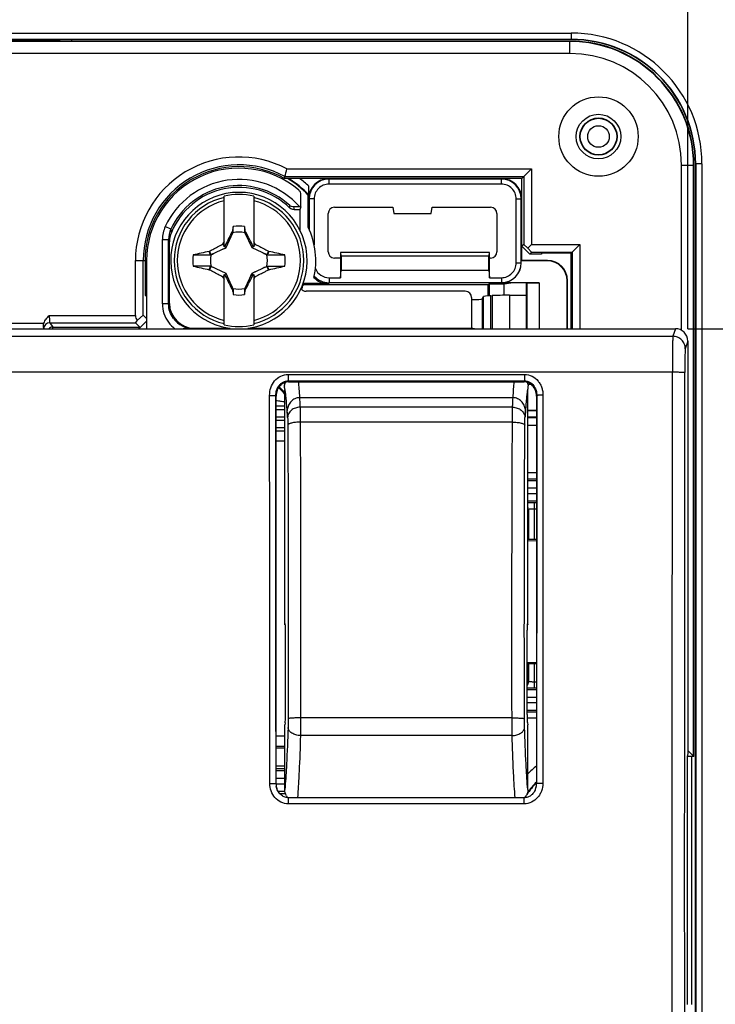
# Model space of a CAD drawing. Units: millimetres. Extents: x -85 to 61, y -42 to 64.
# Drawn here: x 7 to 35, y -5 to 35 of the extents above; entities that cross this region are included whole.
import ezdxf

# ---------------------------------------------------------------- set-up
doc = ezdxf.new("R2010")
doc.units = ezdxf.units.MM
doc.header["$LTSCALE"] = 16.335
doc.layers.get('0').update_dxf_attribs({"linetype": 'CONTINUOUS'})
for name, color, linetype in [('ASSI', 7, 'CONTINUOUS'), ('RACCORDO', 7, 'CONTINUOUS'), ('SUPERFICI', 7, 'CONTINUOUS'), ('TRASH', 7, 'CONTINUOUS')]:
    doc.layers.add(name, color=color, linetype=linetype)
doc.styles.get("Standard").update_dxf_attribs({"font": 'txt', "width": 0.8})
doc.dimstyles.new('DIMSTYLE_1', dxfattribs={"dimtxt": 3, "dimasz": 3, "dimexe": 1.5, "dimexo": 0.5, "dimgap": 0.75, "dimtad": 1, "dimtxsty": 'STANDARD', "dimblk": '_FILLED', "dimblk1": '_FILLED', "dimblk2": '_FILLED', "dimcen": 0, "dimazin": 2, "dimtfac": 1, "dimtofl": 0, "dimtmove": 0, "dimatfit": 3, "dimldrblk": '_FILLED', "dimfxl": 1, "dimtolj": 1, "dimarcsym": 0})
doc.dimstyles.new('DIMSTYLE_2', dxfattribs={"dimtxt": 3, "dimasz": 3, "dimexe": 1.5, "dimexo": 0.5, "dimgap": 0.75, "dimtad": 1, "dimdec": 1, "dimtxsty": 'STANDARD', "dimblk": '_FILLED', "dimblk1": '_FILLED', "dimblk2": '_FILLED', "dimcen": 0, "dimadec": 1, "dimazin": 2, "dimtfac": 1, "dimtdec": 1, "dimtofl": 0, "dimtmove": 0, "dimatfit": 3, "dimldrblk": '_FILLED', "dimfxl": 1, "dimtolj": 1, "dimarcsym": 0})

# ---------------------------------------------------------------- blocks, each defined once
blk = doc.blocks.new('_FILLED')
at = {"color": 0, "linetype": 'BYBLOCK'}
blk.add_solid([(0, 0), (-1, 0.317), (-1, -0.317)], dxfattribs=at)
blk = doc.blocks.new('*D1')
at = {"color": 7, "linetype": 'CONTINUOUS'}
for p, q in [((-33.601, 22.253), (-33.601, 53.65)), ((33.601, 22.253), (33.601, 53.65)), ((-33.601, 52.15), (0, 52.15)), ((33.601, 52.15), (0, 52.15))]:
    blk.add_line(p, q, dxfattribs=at)
at = {"color": 7, "linetype": 'CONTINUOUS', "xscale": 3, "yscale": 3, "zscale": 3, "rotation": 180}
blk.add_blockref('_FILLED', (-33.601, 52.15), dxfattribs=at)
at = {"color": 7, "linetype": 'CONTINUOUS', "xscale": 3, "yscale": 3, "zscale": 3}
blk.add_blockref('_FILLED', (33.601, 52.15), dxfattribs=at)
at = {"color": 7, "linetype": 'CONTINUOUS', "insert": (0, 55.9), "char_height": 3, "width": 13.17857, "attachment_point": 2, "line_spacing_factor": 0.9}
blk.add_mtext('{\\ftxt;\\W0.0001;\\H0.0001;\\~}{\\ftxt;\\W2.9285714286;\\H3.0; }{\\ftxt;\\W0.0001;\\H0.0001;\\~}', dxfattribs=at)
blk = doc.blocks.new('*D2')
at = {"color": 7, "linetype": 'CONTINUOUS'}
for p, q in [((33.602, 22.253), (52.75, 22.253)), ((51.25, 22.253), (51.25, 0)), ((51.25, -22.253), (51.25, 0)), ((33.602, -22.253), (52.75, -22.253))]:
    blk.add_line(p, q, dxfattribs=at)
at = {"color": 7, "linetype": 'CONTINUOUS', "xscale": 3, "yscale": 3, "zscale": 3}
for p, rotation in [((51.25, 22.253), 90), ((51.25, -22.253), 270)]:
    blk.add_blockref('_FILLED', p, dxfattribs=dict(at, rotation=rotation))
at = {"color": 7, "linetype": 'CONTINUOUS', "insert": (47.5, 0), "char_height": 3, "width": 12.85714, "attachment_point": 2, "rotation": 90, "line_spacing_factor": 0.9}
blk.add_mtext('{\\ftxt;\\W0.0001;\\H0.0001;\\~}{\\ftxt;\\W2.8571428571;\\H3.0; }{\\ftxt;\\W0.0001;\\H0.0001;\\~}', dxfattribs=at)

msp = doc.modelspace()

# ---------------------------------------------------------------- linework, layer by layer
at = {"color": 250, "linetype": 'CONTINUOUS'}
for p, q in [((-28.9, 34.172), (28.9, 34.172)), ((28.9, 34.172), (28.9, 33.909)), ((-28.9, 33.922), (28.9, 33.922)), ((-8.252, 33.902), (8.252, 33.902)), ((8.254, 33.904), (8.254, 33.85)), ((8.754, 33.909), (8.754, 33.85)), ((28.85, 33.35), (28.85, 33.85)), ((33.35, 28.85), (33.85, 28.85)), ((34.172, 28.9), (33.909, 28.9)), ((33.922, 28.9), (33.922, -28.9)), ((34.172, 28.9), (34.172, -28.9)), ((19.117, 28.3), (19.133, 28.284)), ((19.133, 28.083), (19.133, 28.284)), ((26.084, 28.284), (26.1, 28.3)), ((26.084, 28.083), (26.084, 28.284)), ((18.317, 27.5), (18.333, 27.484)), ((18.535, 27.484), (18.333, 27.484)), ((26.683, 27.484), (26.884, 27.484)), ((26.884, 27.484), (26.9, 27.5)), ((12.756, 26.266), (12.529, 26.371)), ((12.414, 23.255), (12.414, 25.846)), ((12.414, 25.846), (12.664, 25.846)), ((12.664, 23.255), (12.664, 25.846)), ((11.325, 25), (11.714, 25)), ((26.683, 24.908), (26.884, 24.908)), ((27.935, 24.985), (27.95, 25)), ((19.133, 24.31), (19.133, 24.108)), ((26.084, 24.31), (26.084, 24.108)), ((19.096, 24.071), (19.133, 24.108)), ((28.735, 24.185), (28.75, 24.2)), ((25.303, 23.452), (25.303, 22.253)), ((25.366, 22.253), (25.366, 23.547)), ((25.658, 22.253), (25.658, 23.582)), ((25.707, 23.585), (25.707, 22.253)), ((26.414, 23.6), (26.414, 22.253)), ((12.664, 23.255), (12.414, 23.255)), ((12.664, 23.255), (12.7, 23.273)), ((7.854, 22.789), (11.325, 22.789)), ((-11.325, 22.477), (7.639, 22.477)), ((7.872, 22.489), (7.99, 22.312)), ((7.872, 22.489), (11.324, 22.489)), ((7.99, 22.253), (7.99, 22.312)), ((7.99, 22.312), (11.501, 22.312)), ((13.664, 22.255), (13.7, 22.273)), ((33.102, 22.253), (32.999, 21.946)), ((-32.999, 21.946), (32.999, 21.946)), ((33.601, 21.753), (33.499, 21.447)), ((-32.983, 20.51), (32.983, 20.51)), ((17.488, 20.412), (27.018, 20.412)), ((17.491, 20.412), (17.491, 20.152)), ((27.014, 20.412), (27.014, 20.152)), ((17.491, 20.152), (27.014, 20.152)), ((27.761, 19.563), (27.753, 3.916)), ((17.35, 18.987), (17, 18.987)), ((17.35, 18.687), (17, 18.687)), ((17, 18.564), (17.35, 18.564)), ((17, 18.264), (17.35, 18.264)), ((27.5, 16.441), (27.15, 16.441)), ((27.5, 16.192), (27.15, 16.192)), ((27.5, 16.123), (27.15, 16.123)), ((27.5, 15.823), (27.15, 15.823)), ((27.15, 15.612), (27.5, 15.612)), ((27.15, 15.312), (27.5, 15.312)), ((27.426, 15.243), (27.5, 15.243)), ((27.426, 13.75), (27.426, 15.243)), ((27.176, 14.977), (27.15, 14.95)), ((27.176, 14.977), (27.176, 13.75)), ((27.426, 14.993), (27.5, 14.993)), ((27.176, 8.75), (27.176, 8.023)), ((27.426, 7.757), (27.426, 8.75)), ((27.176, 8.023), (27.15, 8.05)), ((27.5, 8.007), (27.426, 8.007)), ((27.5, 7.688), (27.122, 7.688)), ((27.5, 7.757), (27.426, 7.757)), ((27.5, 7.388), (27.122, 7.388)), ((27.122, 7.177), (27.5, 7.177)), ((27.122, 6.877), (27.5, 6.877)), ((27.122, 6.808), (27.5, 6.808)), ((27.123, 6.559), (27.5, 6.559)), ((17, 5.355), (17.35, 5.355)), ((17, 4.624), (17.35, 4.624)), ((17, 4.517), (17.35, 4.517)), ((17.35, 4.423), (17, 4.423)), ((17.35, 4.123), (17, 4.123)), ((17, 3.908), (16.997, 3.918)), ((17, 3.905), (17.35, 3.905)), ((17.077, 3.605), (17.355, 3.605)), ((27.5, 3.907), (27.503, 3.917)), ((17.145, 3.508), (17.377, 3.508)), ((17.495, 3.095), (17.495, 3.343)), ((27.004, 3.095), (27.004, 3.343)), ((27.004, 3.095), (17.495, 3.095))]:
    msp.add_line(p, q, dxfattribs=at)
at = {"color": 7, "linetype": 'CONTINUOUS'}
for p, q in [((28.85, 33.85), (5, 33.85)), ((28.85, 33.832), (5.018, 33.832)), ((8.254, 33.904), (8.252, 33.902)), ((28.9, 33.909), (8.754, 33.909)), ((28.85, 33.35), (5.5, 33.35)), ((17.434, 28.7), (27.3, 28.7)), ((26.911, 28.311), (27.3, 28.7)), ((27.3, 28.7), (27.3, 25.652)), ((33.35, 22.187), (33.35, 28.85)), ((33.832, 5.018), (33.832, 28.85)), ((33.85, 5), (33.85, 28.85)), ((33.909, -28.9), (33.909, 28.9)), ((26.911, 28.311), (17.336, 28.311)), ((17.355, 28.384), (26.984, 28.384)), ((19.117, 28.3), (26.1, 28.3)), ((26.084, 28.284), (19.133, 28.284)), ((26.911, 25.579), (26.911, 28.311)), ((26.984, 28.384), (26.984, 25.652)), ((18.317, 27.5), (18.317, 28)), ((26.084, 28.083), (19.133, 28.083)), ((14.9, 25.559), (14.9, 27.594)), ((16.1, 27.594), (16.1, 25.559)), ((18, 27.169), (18, 27.648)), ((18.315, 27.649), (18.296, 27.641)), ((18.296, 26.34), (18.296, 27.641)), ((18.333, 27.484), (18.333, 26.258)), ((18.535, 27.484), (18.535, 25.632)), ((26.683, 24.908), (26.683, 27.484)), ((26.884, 24.908), (26.884, 27.484)), ((26.9, 27.5), (26.9, 25)), ((17.96, 27.048), (17.727, 27.048)), ((18, 27.169), (17.95, 27.169)), ((18, 27.169), (17.96, 27.048)), ((17.96, 27.048), (17.96, 26.229)), ((19.35, 27.15), (21.706, 27.15)), ((21.706, 27.15), (21.75, 26.9)), ((23.25, 26.9), (23.294, 27.15)), ((23.294, 27.15), (25.65, 27.15)), ((19.1, 25.35), (19.1, 26.9)), ((21.75, 26.9), (23.25, 26.9)), ((25.9, 26.9), (25.9, 25.35)), ((15.272, 26.373), (15.231, 26.162)), ((15.272, 26.145), (15.272, 26.373)), ((15.728, 26.373), (15.728, 26.145)), ((15.231, 26.162), (15.217, 26.143)), ((15.217, 26.143), (15.261, 26.122)), ((15.728, 26.145), (15.769, 26.163)), ((15.739, 26.122), (15.783, 26.143)), ((15.783, 26.143), (15.769, 26.163)), ((12.7, 23.273), (12.7, 25.75)), ((14.9, 25.6), (14.844, 25.656)), ((14.928, 25.572), (14.9, 25.559)), ((14.98, 25.52), (14.928, 25.572)), ((16.02, 25.52), (16.072, 25.572)), ((16.1, 25.559), (16.072, 25.572)), ((16.1, 25.6), (16.156, 25.656)), ((26.984, 25.652), (26.911, 25.579)), ((27.227, 25.263), (26.911, 25.579)), ((26.984, 25.652), (27.15, 25.503)), ((27.15, 25.503), (27.3, 25.652)), ((27.3, 25.337), (27.15, 25.503)), ((27.3, 25.652), (29.252, 25.652)), ((28.9, 25.3), (29.252, 25.652)), ((29.252, 25.652), (29.252, 22.253)), ((13.65, 25.228), (14.355, 25.228)), ((14.294, 25.368), (14.312, 25.381)), ((14.355, 25.228), (14.294, 25.368)), ((14.378, 25.239), (14.312, 25.381)), ((16.688, 25.381), (16.622, 25.239)), ((16.688, 25.381), (16.706, 25.369)), ((19.6, 25.1), (19.35, 25.1)), ((19.6, 25.325), (19.6, 24.31)), ((25.6, 25.325), (19.6, 25.325)), ((19.6, 25.325), (19.613, 25.322)), ((19.626, 25.175), (19.613, 25.322)), ((25.587, 25.322), (19.613, 25.322)), ((19.626, 25.175), (19.626, 24.613)), ((25.574, 25.175), (19.626, 25.175)), ((25.587, 25.322), (25.574, 25.175)), ((25.574, 24.613), (25.574, 25.175)), ((25.6, 25.325), (25.587, 25.322)), ((25.6, 24.31), (25.6, 25.325)), ((25.65, 25.1), (25.6, 25.1)), ((27.3, 25.337), (27.227, 25.263)), ((27.7, 25.263), (27.227, 25.263)), ((27.3, 25.337), (28.937, 25.337)), ((27.706, 25.3), (27.7, 25.263)), ((28.9, 25.3), (27.706, 25.3)), ((28.9, 22.253), (28.9, 25.3)), ((28.937, 25.337), (28.937, 22.253)), ((11.325, 22.789), (11.325, 25)), ((11.641, 22.804), (11.641, 25)), ((11.714, 25), (11.714, 23.594)), ((11.775, 25), (11.775, 22.253)), ((14.294, 24.631), (14.312, 24.619)), ((14.312, 24.619), (14.378, 24.761)), ((16.622, 24.761), (16.688, 24.619)), ((16.645, 24.772), (17.35, 24.772)), ((16.645, 24.772), (16.706, 24.632)), ((16.688, 24.619), (16.706, 24.632)), ((26.9, 25), (26.885, 24.985)), ((27.935, 24.985), (26.885, 24.985)), ((27.95, 25), (26.9, 25)), ((14.844, 24.344), (14.9, 24.4)), ((14.9, 22.406), (14.9, 24.441)), ((14.9, 24.441), (14.928, 24.428)), ((14.928, 24.428), (14.98, 24.48)), ((16.02, 24.48), (16.072, 24.428)), ((16.072, 24.428), (16.1, 24.441)), ((16.1, 24.441), (16.1, 22.406)), ((16.1, 24.4), (16.156, 24.344)), ((19.133, 24.31), (19.6, 24.31)), ((19.6, 24.31), (19.626, 24.613)), ((19.626, 24.613), (25.574, 24.613)), ((25.574, 24.613), (25.6, 24.31)), ((25.6, 24.31), (26.084, 24.31)), ((11.775, 24.071), (11.714, 24.071)), ((11.775, 24.045), (11.714, 24.045)), ((15.261, 23.878), (15.217, 23.857)), ((15.217, 23.857), (15.231, 23.837)), ((15.272, 23.855), (15.231, 23.837)), ((15.272, 23.855), (15.272, 23.627)), ((15.728, 23.855), (15.728, 23.627)), ((15.728, 23.627), (15.769, 23.838)), ((15.783, 23.857), (15.739, 23.878)), ((15.769, 23.838), (15.783, 23.857)), ((19.096, 24.071), (18.088, 24.071)), ((25.557, 24.021), (18.101, 24.021)), ((26.084, 24.108), (19.133, 24.108)), ((25.557, 24.021), (25.593, 24.057)), ((25.557, 23.576), (25.557, 24.021)), ((25.593, 24.057), (26.2, 24.057)), ((25.593, 24.057), (25.593, 23.578)), ((27.613, 24.108), (26.085, 24.108)), ((26.2, 24.057), (26.467, 24.101)), ((26.2, 23.599), (26.2, 24.057)), ((26.465, 24.101), (26.467, 24.1)), ((27.1, 24.101), (26.467, 24.101)), ((26.467, 24.1), (26.467, 24.101)), ((27.1, 24.1), (26.467, 24.1)), ((27.104, 24.103), (27.1, 24.101)), ((27.1, 22.253), (27.1, 24.101)), ((27.104, 24.103), (27.613, 24.108)), ((27.104, 24.103), (27.104, 22.253)), ((27.613, 24.108), (27.613, 22.253)), ((28.735, 22.253), (28.735, 24.185)), ((28.75, 22.253), (28.75, 24.2)), ((11.714, 23.594), (11.775, 23.584)), ((24.629, 23.76), (18.21, 23.76)), ((24.879, 23.51), (24.879, 22.273)), ((25.303, 23.452), (25.366, 23.547)), ((25.658, 23.582), (25.707, 23.585)), ((26.414, 23.6), (27.1, 23.6)), ((11.641, 22.804), (11.404, 22.591)), ((11.641, 22.804), (11.775, 22.67)), ((-33.102, 22.253), (33.102, 22.253)), ((11.324, 22.489), (11.501, 22.312)), ((11.775, 22.561), (11.467, 22.253)), ((13.7, 22.273), (15.143, 22.273)), ((15.857, 22.273), (24.879, 22.273)), ((25, 22.253), (24.879, 22.273)), ((33.601, 21.753), (33.601, 5.131)), ((17.497, 20.107), (27.005, 20.107)), ((27.29, 20.003), (27.154, 20.006)), ((27.297, 19.998), (27.155, 19.998)), ((17, 3.908), (17, 19.537)), ((17.945, 19.472), (26.555, 19.472)), ((27.5, 19.536), (27.5, 3.907)), ((27.15, 18.965), (27.5, 18.965)), ((27.15, 18.95), (27.5, 18.95)), ((27.15, 18.7), (27.5, 18.7)), ((27.5, 18.663), (27.15, 18.663)), ((27.5, 18.348), (27.15, 18.348)), ((17, 18.131), (17.35, 18.131)), ((27.5, 13.75), (27.15, 13.75)), ((27.15, 13.7), (27.5, 13.713)), ((27.5, 8.787), (27.122, 8.801)), ((27.122, 8.75), (27.5, 8.75)), ((27.15, 8.05), (27.15, 8.75)), ((33.85, 5), (33.601, 5.249)), ((33.601, 5.131), (33.575, 5)), ((33.85, 5), (33.575, 5)), ((33.575, 5), (33.575, -5)), ((33.579, 5.018), (33.832, 5.018)), ((17.034, 3.699), (17.034, 3.699)), ((27.004, 3.343), (17.495, 3.343))]:
    msp.add_line(p, q, dxfattribs=at)
for points in [[(17.495, 3.343), (17.483, 3.343), (17.444, 3.346), (17.404, 3.353), (17.365, 3.363), (17.327, 3.377), (17.289, 3.394), (17.253, 3.415), (17.218, 3.44), (17.184, 3.468), (17.152, 3.5), (17.122, 3.535), (17.095, 3.574), (17.071, 3.615), (17.049, 3.66), (17.034, 3.699)], [(27.45, 3.659), (27.443, 3.643), (27.424, 3.605), (27.403, 3.57), (27.379, 3.537), (27.354, 3.507), (27.328, 3.479), (27.299, 3.453), (27.27, 3.43), (27.24, 3.41), (27.209, 3.393), (27.178, 3.378), (27.146, 3.366), (27.113, 3.357), (27.08, 3.35), (27.046, 3.345), (27.012, 3.343), (27.004, 3.343)]]:
    msp.add_lwpolyline(points, dxfattribs=at)
for radius in [1.6, 0.9, 0.75]:
    msp.add_circle((30, 30), radius, dxfattribs=at)
at = {"color": 250, "linetype": 'CONTINUOUS'}
for radius in [0.735, 0.435]:
    msp.add_circle((30, 30), radius, dxfattribs=at)
for centre, radius, start, end in [((28.9, 28.9), 5.272, 0, 90), ((28.9, 28.9), 5.022, 0, 90), ((15.5, 25), 3.272, 41.5141, 155.2266), ((15.5, 25), 3.865, 43.2516, 58.9393), ((15.5, 25), 4.115, 46.7933, 53.5692), ((15.5, 25), 3.022, 47.334, 155.2279), ((15.5, 25), 2.612, 103.2788, 256.7212), ((15.5, 25), 2.484, 103.9781, 256.0219), ((15.5, 25), 2.612, 283.2788, 76.7212), ((15.5, 25), 2.484, 283.9781, 76.0219), ((13.864, 26.994), 3.691, 1.9343, 3.5444), ((13.751, 26.752), 3.987, 4.2521, 5.9383), ((13.666, 25.846), 1.252, 155.2319, 180.0001), ((13.666, 25.847), 1.002, 155.2478, 180.0192), ((7.152, 25.306), 5.686, 8.3835, 9.7223), ((8.58, 24.279), 4.374, 19.6462, 20.9986), ((13.664, 23.255), 1, 216.5457, 270.0057), ((7.873, 22.239), 0.25, 90.1039, 176.7712), ((7.991, 22.062), 0.25, 90.113, 130.2009), ((13.669, 23.26), 1.257, 216.5875, 233.2517), ((15.7, 18.3), 2.111, 38.5848, 48.4855), ((15.7, 18.3), 2.142, 39.5995, 48.5686), ((15.7, 18.3), 2.391, 46.2784, 47.6172), ((26.926, 14.976), 0.25, 0.0732, 26.5894), ((26.926, 8.024), 0.25, 321.4954, 359.9232), ((17.68, 3.92), 0.684, 180.1377, 188.9898), ((26.831, 3.919), 0.672, 351.0431, 359.8597)]:
    msp.add_arc(centre, radius, start, end, dxfattribs=at)
at = {"color": 7, "linetype": 'CONTINUOUS'}
for centre, radius, start, end in [((28.85, 28.85), 5, 0, 90), ((28.85, 28.85), 4.982, 0, 90), ((28.9, 28.9), 5.009, 0, 90), ((28.85, 28.85), 4.5, 0, 90), ((15.5, 25), 4.175, 62.403, 180), ((15.5, 25), 3.859, 61.2731, 180), ((15.5, 25), 3.786, 60.99, 180), ((15.5, 25), 3.725, 49.6485, 180), ((-14.323, 36.494), 32.699, 345.6394, 346.2097), ((-12.356, 35.992), 30.67, 345.4953, 345.6369), ((15.5, 25), 3.846, 43.3676, 59.4303), ((19.133, 27.484), 0.8, 90.0007, 179.9993), ((26.084, 27.484), 0.8, 0.0007, 89.9993), ((15.5, 25), 2.95, 45.8994, 157.3721), ((19.133, 27.484), 0.598, 89.9991, 180.0009), ((26.084, 27.484), 0.598, 359.9991, 90.0009), ((15.5, 25), 2.75, 279.5925, 260.4075), ((15.5, 25), 2.663, 76.9765, 103.0235), ((15.5, 25), 1.392, 80.5652, 99.4324), ((15.5, 25), 3.1, 347.1824, 25.6019), ((13.702, 25.75), 1.002, 157.3744, 180.0029), ((28.645, 18.773), 15.423, 153.0255, 153.492), ((2.36, 18.775), 15.417, 26.5085, 26.9751), ((15.5, 25), 1.864, 172.9682, 187.0259), ((26.721, -33.249), 59.92, 101.96898, 102.59932), ((2.512, -41.23), 68.094, 77.4145, 77.96943), ((15.5, 25), 1.864, 352.9682, 7.0259), ((28.342, 90.564), 67.413, 257.4117, 257.97223), ((4.279, 83.249), 59.92, 281.96898, 282.59932), ((19.133, 24.908), 0.598, 203.0771, 270.0008), ((26.084, 24.908), 0.8, 270.0007, 359.9993), ((26.084, 24.908), 0.598, 269.9991, 0.0009), ((28.64, 31.225), 15.417, 206.5085, 206.9751), ((2.355, 31.227), 15.423, 333.0255, 333.492), ((19.133, 24.908), 0.8, 221.7619, 269.9992), ((15.5, 25), 2.779, 335.3487, 339.3683), ((15.5, 25), 1.392, 260.5652, 279.4324), ((15.5, 25), 2.663, 256.9765, 283.0235), ((17.866, 19.876), 0.536, 172.5465, 179.9773), ((26.634, 19.876), 0.536, 0.0225, 7.4534), ((18.207, 18.853), 0.772, 170.0416, 180.0327), ((26.293, 18.853), 0.772, 359.962, 9.9534), ((30, 1.5), 4, 128.6811, 135.4417), ((30, 1.5), 3.518, 135.2857, 144.6321), ((17.632, 3.901), 0.631, 194.0527, 198.7352), ((30, 1.5), 3.5, 135.5834, 145.6758), ((26.883, 3.904), 0.618, 336.5899, 340.5295), ((26.858, 3.904), 0.641, 341.2153, 345.8347), ((26.847, 3.917), 0.656, 340.5651, 351.0324), ((26.841, 3.908), 0.659, 345.8306, 359.9501)]:
    msp.add_arc(centre, radius, start, end, dxfattribs=at)
for centre, major_axis, ratio, start_param, end_param in [((8.252, 33.644), (0, 0.258), 0.008727, 0.008727, 0.647254), ((8.754, 33.904), (0.5, 0), 0.008727, 1.570796, 3.132866), ((19.117, 27.5), (-0.566, 0.566), 0.999924, -0.78536, 0.78536), ((26.1, 27.5), (0.566, 0.566), 0.999924, -0.78536, 0.78536), ((19.35, 26.9), (0.177, -0.177), 0.999695, 2.356347, 3.926839), ((25.65, 26.9), (0.177, 0.177), 0.999695, -0.785246, 0.785246), ((-509.473, -75.652), (535.114, 0), 0.995125, 0.192384, 0.192786), ((19.35, 25.35), (0.177, 0.177), 0.999695, -3.926839, -2.356347), ((25.65, 25.35), (-0.177, 0.177), 0.999695, -3.926839, -2.356347), ((26.085, 24.908), (0.566, -0.566), 0.999924, -0.78536, 0.78536), ((27.935, 24.185), (0.566, 0.566), 0.999924, -0.78536, 0.78536), ((27.95, 24.2), (0.566, 0.566), 0.999924, -0.78536, 0.78536), ((19.096, 24.871), (0.566, 0.566), 0.999924, -3.15438, -2.356233), ((540.473, 125.652), (-535.114, 0), 0.995125, 0.192384, 0.192786), ((18.21, 24.01), (0.177, 0.177), 0.999695, -3.315369, -2.356347), ((24.629, 23.51), (-0.238, -0.079), 0.998478, 2.820542, 4.390425), ((24.803, 23.453), (0.5, 0), 0.052408, -1.417632, -0.034907), ((26.365, 23.545), (1, 0), 0.052408, 2.356194, 3.106686), ((26.414, 23.548), (1, 0), 0.052408, 1.570796, 2.356194), ((13.7, 23.273), (-0.895, -0.447), 0.99981, -0.463541, 1.107103), ((11.641, 22.789), (0.316, 0), 0.948965, -3.141593, -2.420347), ((7.623, 22.477), (0, 0.3), 0.034921, -4.079062, -3.870405), ((11.625, 22.789), (0.301, 0.3), 0.052264, 2.344546, 3.141736), ((11.25, 22.063), (0.251, 0.25), 0.052264, -0.651822, 0.000144), ((33.101, 21.753), (0.158, 0.475), 0.998478, -1.248833, 0.32105), ((26.9, 8.05), (-0.177, 0.177), 0.998783, 3.44938, 3.926382)]:
    msp.add_ellipse(centre, major_axis=major_axis, ratio=ratio, start_param=start_param, end_param=end_param, dxfattribs=at)
for points, knots in [([(18, 27.648), (18, 27.684), (17.984, 27.757), (17.939, 27.816), (17.912, 27.839)], [0, 0, 0, 0, 0.499998, 1, 1, 1, 1]), ([(17.716, 27.165), (17.685, 27.164), (17.624, 27.173), (17.57, 27.203), (17.548, 27.222)], [0, 0, 0, 0, 0.522853, 1, 1, 1, 1]), ([(17.727, 27.048), (17.695, 27.048), (17.631, 27.06), (17.576, 27.096), (17.553, 27.118)], [0, 0, 0, 0, 0.499994, 1, 1, 1, 1]), ([(17.95, 27.169), (17.929, 27.169), (17.851, 27.168), (17.774, 27.167), (17.716, 27.165)], [0, 0, 0, 0, 0.264172, 1, 1, 1, 1]), ([(15.231, 26.162), (15.237, 26.159), (15.251, 26.153), (15.265, 26.148), (15.272, 26.145)], [0, 0, 0, 0, 0.498833, 1, 1, 1, 1]), ([(14.312, 25.381), (14.356, 25.404), (14.532, 25.498), (14.709, 25.59), (14.844, 25.656)], [0, 0, 0, 0, 0.249295, 1, 1, 1, 1]), ([(16.156, 25.656), (16.201, 25.634), (16.379, 25.544), (16.556, 25.451), (16.688, 25.381)], [0, 0, 0, 0, 0.2506, 1, 1, 1, 1]), ([(16.706, 25.369), (16.695, 25.345), (16.675, 25.299), (16.655, 25.252), (16.645, 25.228)], [0, 0, 0, 0, 0.499672, 1, 1, 1, 1]), ([(16.645, 25.228), (16.704, 25.228), (16.939, 25.228), (17.174, 25.228), (17.35, 25.228)], [0, 0, 0, 0, 0.250983, 1, 1, 1, 1]), ([(14.355, 24.772), (14.296, 24.772), (14.061, 24.772), (13.826, 24.772), (13.65, 24.772)], [0, 0, 0, 0, 0.250983, 1, 1, 1, 1]), ([(14.294, 24.631), (14.305, 24.655), (14.325, 24.701), (14.345, 24.748), (14.355, 24.772)], [0, 0, 0, 0, 0.499672, 1, 1, 1, 1]), ([(14.844, 24.344), (14.799, 24.366), (14.621, 24.456), (14.444, 24.549), (14.312, 24.619)], [0, 0, 0, 0, 0.2506, 1, 1, 1, 1]), ([(16.688, 24.619), (16.644, 24.596), (16.468, 24.502), (16.291, 24.41), (16.156, 24.344)], [0, 0, 0, 0, 0.249295, 1, 1, 1, 1]), ([(15.769, 23.838), (15.763, 23.841), (15.749, 23.847), (15.735, 23.852), (15.728, 23.855)], [0, 0, 0, 0, 0.498833, 1, 1, 1, 1]), ([(7.639, 22.477), (7.65, 22.507), (7.677, 22.565), (7.747, 22.671), (7.811, 22.742), (7.854, 22.789)], [0, 0, 0, 0, 0.249919, 0.499953, 1, 1, 1, 1]), ([(7.615, 22.299), (7.614, 22.328), (7.616, 22.388), (7.628, 22.447), (7.639, 22.477)], [0, 0, 0, 0, 0.474208, 1, 1, 1, 1]), ([(12.917, 22.253), (12.983, 22.253), (13.232, 22.254), (13.481, 22.255), (13.664, 22.255)], [0, 0, 0, 0, 0.263418, 1, 1, 1, 1]), ([(17.497, 20.107), (17.437, 20.107), (17.308, 20.081), (17.173, 19.982), (17.088, 19.87), (17.021, 19.733), (17, 19.616), (17, 19.537)], [0, 0, 0, 0, 0.215938, 0.454812, 0.58396, 0.718062, 1, 1, 1, 1]), ([(17.33, 19.876), (17.331, 19.873), (17.335, 19.859), (17.338, 19.844), (17.341, 19.833)], [0, 0, 0, 0, 0.2252, 1, 1, 1, 1]), ([(17.497, 20.107), (17.497, 20.111), (17.498, 20.117), (17.495, 20.127), (17.491, 20.135), (17.49, 20.144), (17.491, 20.149), (17.491, 20.152)], [0, 0, 0, 0, 0.243746, 0.432605, 0.632992, 0.817027, 1, 1, 1, 1]), ([(27.005, 20.107), (27.005, 20.111), (27.002, 20.118), (27.007, 20.127), (27.013, 20.134), (27.015, 20.144), (27.014, 20.149), (27.014, 20.152)], [0, 0, 0, 0, 0.237238, 0.427664, 0.641244, 0.821755, 1, 1, 1, 1]), ([(27.5, 19.536), (27.5, 19.614), (27.474, 19.766), (27.359, 19.958), (27.193, 20.08), (27.065, 20.107), (27.005, 20.107)], [0, 0, 0, 0, 0.279447, 0.542465, 0.782905, 1, 1, 1, 1]), ([(27.159, 19.831), (27.16, 19.836), (27.163, 19.851), (27.167, 19.865), (27.17, 19.876)], [0, 0, 0, 0, 0.275585, 1, 1, 1, 1]), ([(17, 19.537), (16.999, 19.539), (16.999, 19.542), (16.997, 19.546), (16.997, 19.549), (16.995, 19.549), (16.994, 19.548), (16.993, 19.548), (16.992, 19.55), (16.991, 19.554), (16.99, 19.557), (16.989, 19.56)], [0, 0, 0, 0, 0.179627, 0.351107, 0.432399, 0.47154, 0.513491, 0.551521, 0.614886, 0.728738, 1, 1, 1, 1]), ([(17.341, 19.833), (17.342, 19.829), (17.345, 19.814), (17.348, 19.798), (17.35, 19.786)], [0, 0, 0, 0, 0.233048, 1, 1, 1, 1]), ([(17.35, 19.786), (17.359, 19.735), (17.376, 19.615), (17.397, 19.407), (17.417, 19.147), (17.429, 18.956), (17.435, 18.853)], [0, 0, 0, 0, 0.166243, 0.389181, 0.667795, 1, 1, 1, 1]), ([(17.945, 19.472), (17.882, 19.472), (17.755, 19.443), (17.6, 19.328), (17.495, 19.169), (17.457, 19.048), (17.446, 18.987)], [0, 0, 0, 0, 0.250809, 0.500895, 0.750593, 1, 1, 1, 1]), ([(27.054, 18.987), (27.043, 19.048), (27.005, 19.169), (26.9, 19.328), (26.745, 19.443), (26.618, 19.472), (26.555, 19.472)], [0, 0, 0, 0, 0.249408, 0.499106, 0.749192, 1, 1, 1, 1]), ([(27.065, 18.853), (27.071, 18.956), (27.083, 19.147), (27.103, 19.407), (27.124, 19.615), (27.141, 19.735), (27.15, 19.786)], [0, 0, 0, 0, 0.33209, 0.610699, 0.833762, 1, 1, 1, 1]), ([(27.15, 19.786), (27.151, 19.79), (27.153, 19.806), (27.156, 19.821), (27.159, 19.831)], [0, 0, 0, 0, 0.266474, 1, 1, 1, 1]), ([(27.5, 19.536), (27.501, 19.538), (27.501, 19.541), (27.502, 19.545), (27.504, 19.549), (27.506, 19.548), (27.507, 19.548), (27.508, 19.55), (27.509, 19.554), (27.51, 19.558), (27.511, 19.56)], [0, 0, 0, 0, 0.1777, 0.348122, 0.471671, 0.509764, 0.548633, 0.617492, 0.732011, 1, 1, 1, 1]), ([(17, 3.908), (17, 3.895), (17.002, 3.841), (17.01, 3.787), (17.02, 3.748)], [0, 0, 0, 0, 0.254517, 1, 1, 1, 1])]:
    msp.add_open_spline(points, degree=3, knots=knots, dxfattribs=at)
for points in [[(15.217, 26.143), (15.119, 25.953), (15.022, 25.764), (14.928, 25.572)], [(16.072, 25.572), (15.978, 25.764), (15.881, 25.953), (15.783, 26.143)], [(14.928, 24.428), (15.022, 24.236), (15.119, 24.047), (15.217, 23.857)], [(15.783, 23.857), (15.881, 24.047), (15.978, 24.236), (16.072, 24.428)], [(17.335, 19.945), (17.341, 19.995), (17.355, 20.044), (17.374, 20.09)], [(27.126, 20.09), (27.146, 20.044), (27.159, 19.995), (27.165, 19.945)], [(17.034, 3.699), (17.021, 3.736), (17.011, 3.774), (17.005, 3.813)]]:
    msp.add_open_spline(points, degree=3, dxfattribs=at)
at = {"color": 250, "linetype": 'CONTINUOUS'}
for points, knots in [([(12.414, 23.255), (12.414, 23.123), (12.457, 22.857), (12.581, 22.617), (12.66, 22.511)], [0, 0, 0, 0, 0.499961, 1, 1, 1, 1]), ([(12.861, 22.66), (12.798, 22.745), (12.698, 22.936), (12.664, 23.149), (12.664, 23.255)], [0, 0, 0, 0, 0.500038, 1, 1, 1, 1]), ([(7.854, 22.789), (7.854, 22.77), (7.854, 22.733), (7.855, 22.679), (7.857, 22.629), (7.859, 22.591), (7.861, 22.563), (7.862, 22.546), (7.864, 22.53), (7.865, 22.517), (7.867, 22.507), (7.868, 22.499), (7.87, 22.493), (7.871, 22.491), (7.872, 22.49), (7.872, 22.489)], [0, 0, 0, 0, 0.188157, 0.369544, 0.537655, 0.686485, 0.751989, 0.810764, 0.862304, 0.90617, 0.94201, 0.969573, 0.988769, 0.995314, 1, 1, 1, 1]), ([(7.615, 22.299), (7.615, 22.29), (7.617, 22.275), (7.618, 22.26), (7.619, 22.253)], [0, 0, 0, 0, 0.583403, 1, 1, 1, 1]), ([(32.999, 21.946), (32.998, 21.942), (32.997, 21.928), (32.996, 21.902), (32.994, 21.864), (32.993, 21.813), (32.991, 21.751), (32.99, 21.646), (32.987, 21.491), (32.986, 21.28), (32.984, 21.04), (32.983, 20.78), (32.983, 20.601), (32.983, 20.51)], [0, 0, 0, 0, 0.009548, 0.02786, 0.054814, 0.090172, 0.133648, 0.184863, 0.308723, 0.457545, 0.62627, 0.809161, 1, 1, 1, 1]), ([(33.499, 21.447), (33.499, 21.512), (33.473, 21.643), (33.362, 21.809), (33.196, 21.92), (33.064, 21.946), (32.999, 21.946)], [0, 0, 0, 0, 0.249847, 0.499801, 0.749872, 1, 1, 1, 1]), ([(33.499, 21.447), (33.498, 21.444), (33.497, 21.435), (33.496, 21.418), (33.494, 21.392), (33.493, 21.358), (33.491, 21.317), (33.489, 21.248), (33.487, 21.145), (33.485, 21.004), (33.484, 20.845), (33.483, 20.673), (33.483, 20.554), (33.483, 20.493)], [0, 0, 0, 0, 0.00963, 0.027967, 0.054921, 0.090263, 0.133709, 0.184882, 0.30865, 0.457387, 0.626071, 0.808989, 1, 1, 1, 1]), ([(16.739, 19.565), (16.737, 19.669), (16.769, 19.88), (16.923, 20.159), (17.174, 20.36), (17.384, 20.411), (17.488, 20.412)], [0, 0, 0, 0, 0.250418, 0.500553, 0.750397, 1, 1, 1, 1]), ([(27.018, 20.412), (27.122, 20.409), (27.331, 20.358), (27.538, 20.189), (27.655, 20.017), (27.718, 19.873), (27.755, 19.72), (27.762, 19.615), (27.761, 19.563)], [0, 0, 0, 0, 0.249221, 0.498683, 0.624039, 0.74937, 0.874687, 1, 1, 1, 1]), ([(32.983, -20.51), (32.98, -17.092), (32.973, -3.419), (32.975, 10.254), (32.983, 20.51)], [0, 0, 0, 0, 0.249947, 1, 1, 1, 1]), ([(32.983, 20.51), (33.015, 20.51), (33.078, 20.509), (33.17, 20.508), (33.254, 20.506), (33.329, 20.504), (33.383, 20.501), (33.419, 20.499), (33.441, 20.497), (33.458, 20.495), (33.47, 20.494), (33.478, 20.492), (33.482, 20.49), (33.483, 20.489)], [0, 0, 0, 0, 0.192405, 0.377737, 0.548776, 0.699287, 0.823572, 0.8744, 0.917024, 0.95109, 0.976284, 0.992481, 1, 1, 1, 1]), ([(33.483, -20.489), (33.48, -17.075), (33.473, -3.414), (33.475, 10.247), (33.483, 20.493)], [0, 0, 0, 0, 0.249947, 1, 1, 1, 1]), ([(16.989, 19.56), (16.988, 19.631), (17.008, 19.776), (17.092, 19.938), (17.192, 20.042), (17.282, 20.103), (17.383, 20.142), (17.455, 20.152), (17.491, 20.152)], [0, 0, 0, 0, 0.249807, 0.499291, 0.624515, 0.7497, 0.874847, 1, 1, 1, 1]), ([(17.895, 20.109), (17.905, 20.016), (17.924, 19.804), (17.938, 19.591), (17.945, 19.472)], [0, 0, 0, 0, 0.438575, 1, 1, 1, 1]), ([(26.555, 19.472), (26.562, 19.591), (26.576, 19.803), (26.595, 20.016), (26.605, 20.108)], [0, 0, 0, 0, 0.561397, 1, 1, 1, 1]), ([(27.014, 20.152), (27.084, 20.151), (27.228, 20.112), (27.393, 19.968), (27.492, 19.775), (27.512, 19.631), (27.511, 19.56)], [0, 0, 0, 0, 0.249472, 0.499386, 0.749592, 1, 1, 1, 1]), ([(16.739, 19.565), (16.755, 19.566), (16.787, 19.566), (16.832, 19.566), (16.875, 19.566), (16.912, 19.566), (16.939, 19.565), (16.957, 19.564), (16.968, 19.563), (16.976, 19.563), (16.983, 19.562), (16.986, 19.561), (16.989, 19.56), (16.989, 19.56)], [0, 0, 0, 0, 0.192259, 0.378042, 0.549291, 0.699774, 0.823979, 0.874818, 0.917452, 0.951424, 0.976519, 0.992633, 1, 1, 1, 1]), ([(16.747, 3.917), (16.746, 5.221), (16.742, 10.437), (16.74, 15.653), (16.739, 19.565)], [0, 0, 0, 0, 0.250061, 1, 1, 1, 1]), ([(16.997, 3.918), (16.996, 5.222), (16.992, 10.436), (16.99, 15.65), (16.989, 19.56)], [0, 0, 0, 0, 0.250061, 1, 1, 1, 1]), ([(27.511, 19.56), (27.511, 18.257), (27.509, 13.043), (27.506, 7.828), (27.503, 3.917)], [0, 0, 0, 0, 0.249923, 1, 1, 1, 1]), ([(27.761, 19.57), (27.745, 19.57), (27.713, 19.569), (27.668, 19.569), (27.625, 19.568), (27.588, 19.567), (27.561, 19.566), (27.543, 19.565), (27.532, 19.564), (27.524, 19.563), (27.517, 19.562), (27.514, 19.561), (27.511, 19.561), (27.511, 19.56)], [0, 0, 0, 0, 0.192127, 0.377807, 0.548992, 0.69945, 0.823675, 0.874541, 0.917212, 0.951232, 0.976385, 0.992566, 1, 1, 1, 1]), ([(17, 19.364), (17.06, 19.353), (17.177, 19.332), (17.294, 19.315), (17.35, 19.308)], [0, 0, 0, 0, 0.520072, 1, 1, 1, 1]), ([(17, 19.136), (17.03, 19.136), (17.147, 19.136), (17.263, 19.138), (17.35, 19.139)], [0, 0, 0, 0, 0.257559, 1, 1, 1, 1]), ([(27.15, 15.24), (27.194, 15.241), (27.286, 15.243), (27.378, 15.243), (27.426, 15.243)], [0, 0, 0, 0, 0.477782, 1, 1, 1, 1]), ([(27.176, 14.977), (27.177, 14.977), (27.179, 14.979), (27.183, 14.98), (27.19, 14.982), (27.199, 14.983), (27.209, 14.985), (27.228, 14.987), (27.255, 14.989), (27.292, 14.991), (27.334, 14.992), (27.379, 14.993), (27.41, 14.993), (27.426, 14.993)], [0, 0, 0, 0, 0.010302, 0.028462, 0.055084, 0.090145, 0.13342, 0.184563, 0.308628, 0.457963, 0.627176, 0.810093, 1, 1, 1, 1]), ([(27.426, 8.007), (27.41, 8.007), (27.379, 8.007), (27.334, 8.008), (27.292, 8.009), (27.255, 8.011), (27.228, 8.013), (27.209, 8.015), (27.199, 8.017), (27.19, 8.018), (27.183, 8.02), (27.179, 8.021), (27.177, 8.023), (27.176, 8.023)], [0, 0, 0, 0, 0.189906, 0.372823, 0.542037, 0.691372, 0.815437, 0.86658, 0.909855, 0.944917, 0.971539, 0.989698, 1, 1, 1, 1]), ([(27.426, 7.757), (27.373, 7.757), (27.271, 7.757), (27.17, 7.759), (27.122, 7.76)], [0, 0, 0, 0, 0.527994, 1, 1, 1, 1]), ([(16.747, 3.917), (16.778, 3.917), (16.824, 3.917), (16.883, 3.917), (16.92, 3.917), (16.951, 3.917), (16.972, 3.916), (16.984, 3.916), (16.99, 3.916), (16.994, 3.916), (16.996, 3.916), (16.997, 3.916)], [0, 0, 0, 0, 0.378689, 0.550243, 0.700982, 0.825366, 0.918887, 0.952803, 0.977751, 0.993542, 1, 1, 1, 1]), ([(17.495, 3.095), (17.393, 3.095), (17.186, 3.142), (16.938, 3.336), (16.782, 3.608), (16.747, 3.815), (16.747, 3.917)], [0, 0, 0, 0, 0.249564, 0.499458, 0.749664, 1, 1, 1, 1]), ([(27.753, 3.916), (27.753, 3.813), (27.726, 3.658), (27.64, 3.471), (27.52, 3.303), (27.313, 3.141), (27.106, 3.095), (27.004, 3.095)], [0, 0, 0, 0, 0.250186, 0.375711, 0.501201, 0.750752, 1, 1, 1, 1]), ([(27.753, 3.916), (27.722, 3.916), (27.676, 3.916), (27.617, 3.916), (27.58, 3.916), (27.55, 3.916), (27.529, 3.916), (27.516, 3.915), (27.51, 3.915), (27.506, 3.915), (27.504, 3.915), (27.503, 3.915)], [0, 0, 0, 0, 0.378716, 0.550278, 0.701021, 0.825402, 0.918913, 0.952823, 0.977763, 0.993546, 1, 1, 1, 1])]:
    msp.add_open_spline(points, degree=3, knots=knots, dxfattribs=at)
at = {"layer": 'ASSI', "color": 7, "linetype": 'CONTINUOUS'}
for p, q in [((17.35, 10.313), (17.35, 19.785)), ((27.15, 10.313), (27.15, 19.785)), ((17.368, 10.358), (17.35, 10.313)), ((27.132, 10.358), (27.15, 10.313)), ((17.35, 10.313), (17.369, 10.313)), ((17.378, 6.7), (17.378, 10.095)), ((27.122, 6.7), (27.122, 10.095)), ((27.131, 10.313), (27.15, 10.313)), ((17.368, 6.367), (17.35, 6.287)), ((27.132, 6.367), (27.15, 6.287)), ((17.35, 3.672), (17.35, 6.287)), ((27.15, 3.672), (27.15, 6.287))]:
    msp.add_line(p, q, dxfattribs=at)
at = {"layer": 'ASSI', "color": 250, "linetype": 'CONTINUOUS'}
for p, q in [((26.535, 19.088), (17.965, 19.088)), ((26.529, 18.485), (17.971, 18.485)), ((26.513, 6.561), (17.987, 6.561)), ((26.518, 5.849), (17.982, 5.849))]:
    msp.add_line(p, q, dxfattribs=at)
at = {"layer": 'ASSI', "color": 7, "linetype": 'CONTINUOUS'}
msp.add_circle((30, 30), 0.9, dxfattribs=at)
at = {"layer": 'ASSI', "color": 250, "linetype": 'CONTINUOUS'}
for centre, radius, start, end in [((-8.292, 17.38), 25.788, 3.2812, 3.5767), ((-13.995, 17.051), 31.501, 2.9381, 3.2845), ((59.675, 16.987), 32.683, 176.7216, 177.0557), ((53.585, 17.332), 26.583, 176.4272, 176.7142)]:
    msp.add_arc(centre, radius, start, end, dxfattribs=at)
at = {"layer": 'ASSI', "color": 7, "linetype": 'CONTINUOUS'}
for centre, radius, start, end in [((17.855, 3.667), 0.504, 209.7203, 215.7901), ((17.853, 3.665), 0.501, 215.8024, 219.8712), ((26.645, 3.667), 0.503, 320.1523, 330.2744)]:
    msp.add_arc(centre, radius, start, end, dxfattribs=at)
for centre, major_axis, start_param, end_param in [((17.367, 10.059), (0.001, 0.3), -1.448476, 0.000149), ((27.133, 10.059), (-0.001, 0.3), -0.000149, 1.448476), ((17.367, 6.664), (0.001, 0.3), -2.984365, -1.448476), ((27.133, 6.664), (-0.001, 0.3), 1.448476, 2.984365)]:
    msp.add_ellipse(centre, major_axis=major_axis, ratio=0.03466, start_param=start_param, end_param=end_param, dxfattribs=at)
at = {"layer": 'ASSI', "color": 250, "linetype": 'CONTINUOUS'}
for points, knots in [([(17.944, 19.472), (17.946, 19.442), (17.953, 19.314), (17.96, 19.186), (17.965, 19.088)], [0, 0, 0, 0, 0.235433, 1, 1, 1, 1]), ([(26.535, 19.088), (26.537, 19.122), (26.543, 19.25), (26.551, 19.378), (26.556, 19.472)], [0, 0, 0, 0, 0.264438, 1, 1, 1, 1]), ([(17.965, 19.088), (17.901, 19.087), (17.774, 19.065), (17.611, 18.973), (17.496, 18.835), (17.466, 18.721), (17.465, 18.666)], [0, 0, 0, 0, 0.267557, 0.525948, 0.769281, 1, 1, 1, 1]), ([(17.965, 19.088), (17.967, 19.002), (17.97, 18.801), (17.971, 18.6), (17.971, 18.485)], [0, 0, 0, 0, 0.429109, 1, 1, 1, 1]), ([(26.529, 18.485), (26.529, 18.6), (26.53, 18.801), (26.533, 19.002), (26.535, 19.088)], [0, 0, 0, 0, 0.570893, 1, 1, 1, 1]), ([(26.535, 19.088), (26.599, 19.087), (26.726, 19.065), (26.889, 18.973), (27.004, 18.835), (27.034, 18.721), (27.035, 18.666)], [0, 0, 0, 0, 0.267557, 0.525948, 0.769281, 1, 1, 1, 1]), ([(17.465, 18.666), (17.467, 18.623), (17.47, 18.522), (17.471, 18.422), (17.471, 18.364)], [0, 0, 0, 0, 0.429152, 1, 1, 1, 1]), ([(27.029, 18.364), (27.029, 18.422), (27.03, 18.522), (27.033, 18.623), (27.035, 18.666)], [0, 0, 0, 0, 0.570851, 1, 1, 1, 1]), ([(17.971, 18.485), (17.908, 18.485), (17.817, 18.481), (17.701, 18.466), (17.627, 18.451), (17.565, 18.434), (17.518, 18.414), (17.485, 18.392), (17.472, 18.373), (17.471, 18.364)], [0, 0, 0, 0, 0.353523, 0.515225, 0.659334, 0.781483, 0.878696, 0.949997, 1, 1, 1, 1]), ([(17.471, 18.364), (17.476, 17.389), (17.49, 13.443), (17.493, 9.497), (17.488, 6.527)], [0, 0, 0, 0, 0.247086, 1, 1, 1, 1]), ([(17.971, 18.485), (17.975, 17.503), (17.99, 13.529), (17.992, 9.554), (17.987, 6.561)], [0, 0, 0, 0, 0.247086, 1, 1, 1, 1]), ([(26.513, 6.561), (26.511, 7.565), (26.507, 11.539), (26.516, 15.514), (26.529, 18.485)], [0, 0, 0, 0, 0.252427, 1, 1, 1, 1]), ([(26.529, 18.485), (26.592, 18.485), (26.683, 18.481), (26.799, 18.466), (26.873, 18.451), (26.935, 18.434), (26.982, 18.414), (27.015, 18.392), (27.028, 18.373), (27.029, 18.364)], [0, 0, 0, 0, 0.353516, 0.515216, 0.659325, 0.781476, 0.878692, 0.949995, 1, 1, 1, 1]), ([(27.012, 6.527), (27.011, 7.523), (27.007, 11.469), (27.015, 15.414), (27.029, 18.364)], [0, 0, 0, 0, 0.252427, 1, 1, 1, 1]), ([(17.488, 6.527), (17.487, 6.495), (17.487, 6.376), (17.485, 6.257), (17.482, 6.171)], [0, 0, 0, 0, 0.268433, 1, 1, 1, 1]), ([(17.987, 6.561), (17.955, 6.561), (17.893, 6.561), (17.802, 6.559), (17.718, 6.556), (17.644, 6.552), (17.583, 6.547), (17.54, 6.542), (17.514, 6.537), (17.501, 6.534), (17.493, 6.531), (17.488, 6.528), (17.488, 6.527)], [0, 0, 0, 0, 0.189218, 0.372253, 0.541379, 0.690614, 0.814675, 0.909308, 0.944446, 0.971162, 0.98948, 1, 1, 1, 1]), ([(17.987, 6.561), (17.987, 6.498), (17.987, 6.26), (17.985, 6.023), (17.982, 5.849)], [0, 0, 0, 0, 0.268435, 1, 1, 1, 1]), ([(26.513, 6.561), (26.545, 6.561), (26.607, 6.561), (26.698, 6.559), (26.782, 6.556), (26.856, 6.552), (26.917, 6.547), (26.96, 6.542), (26.986, 6.537), (26.999, 6.534), (27.007, 6.531), (27.012, 6.528), (27.012, 6.527)], [0, 0, 0, 0, 0.189223, 0.372262, 0.541391, 0.690626, 0.814685, 0.909316, 0.944452, 0.971166, 0.989482, 1, 1, 1, 1]), ([(26.518, 5.849), (26.517, 5.902), (26.514, 6.139), (26.513, 6.377), (26.513, 6.561)], [0, 0, 0, 0, 0.222143, 1, 1, 1, 1]), ([(27.018, 6.171), (27.017, 6.197), (27.014, 6.316), (27.013, 6.434), (27.012, 6.527)], [0, 0, 0, 0, 0.222158, 1, 1, 1, 1]), ([(17.482, 6.171), (17.466, 5.678), (17.439, 4.994), (17.391, 4.162), (17.364, 3.822), (17.35, 3.672)], [0, 0, 0, 0, 0.591035, 0.820247, 1, 1, 1, 1]), ([(17.982, 5.849), (17.918, 5.851), (17.796, 5.868), (17.657, 5.926), (17.57, 5.992), (17.522, 6.047), (17.491, 6.107), (17.483, 6.15), (17.482, 6.171)], [0, 0, 0, 0, 0.295087, 0.566831, 0.688801, 0.800561, 0.903378, 1, 1, 1, 1]), ([(26.518, 5.849), (26.582, 5.851), (26.704, 5.868), (26.843, 5.926), (26.93, 5.992), (26.978, 6.047), (27.009, 6.107), (27.017, 6.15), (27.018, 6.171)], [0, 0, 0, 0, 0.295086, 0.566829, 0.6888, 0.800561, 0.903379, 1, 1, 1, 1]), ([(27.15, 3.672), (27.136, 3.822), (27.109, 4.162), (27.061, 4.994), (27.034, 5.678), (27.018, 6.171)], [0, 0, 0, 0, 0.179756, 0.408971, 1, 1, 1, 1]), ([(17.982, 5.849), (17.967, 5.364), (17.942, 4.686), (17.898, 3.851), (17.874, 3.5), (17.862, 3.343)], [0, 0, 0, 0, 0.579922, 0.811621, 1, 1, 1, 1]), ([(26.638, 3.343), (26.626, 3.5), (26.602, 3.851), (26.558, 4.686), (26.533, 5.365), (26.518, 5.849)], [0, 0, 0, 0, 0.188395, 0.420091, 1, 1, 1, 1])]:
    msp.add_open_spline(points, degree=3, knots=knots, dxfattribs=at)
at = {"layer": 'ASSI', "color": 7, "linetype": 'CONTINUOUS'}
for points, knots in [([(17.417, 3.417), (17.395, 3.456), (17.361, 3.539), (17.35, 3.628), (17.35, 3.672)], [0, 0, 0, 0, 0.500426, 1, 1, 1, 1]), ([(27.15, 3.672), (27.15, 3.628), (27.139, 3.539), (27.105, 3.456), (27.083, 3.417)], [0, 0, 0, 0, 0.499574, 1, 1, 1, 1])]:
    msp.add_open_spline(points, degree=3, knots=knots, dxfattribs=at)
at = {"layer": 'RACCORDO', "color": 7, "linetype": 'CONTINUOUS'}
for p, q in [((17, 17.729), (17.35, 17.729)), ((17.35, 5.819), (17, 5.819)), ((17, 5.427), (17.35, 5.427)), ((33.75, 5), (33.75, -5))]:
    msp.add_line(p, q, dxfattribs=at)
at = {"layer": 'SUPERFICI', "color": 7, "linetype": 'CONTINUOUS'}
for p, q in [((26.535, 19.088), (17.965, 19.088)), ((27.045, 18.854), (27.046, 18.858))]:
    msp.add_line(p, q, dxfattribs=at)
for centre, radius, start, end in [((-8.347, 17.377), 25.844, 3.2768, 3.574), ((-14.044, 17.049), 31.55, 2.9383, 3.2802), ((59.714, 16.985), 32.722, 176.726, 177.0556), ((53.574, 17.333), 26.572, 176.4299, 176.7111)]:
    msp.add_arc(centre, radius, start, end, dxfattribs=at)
at = {"layer": 'SUPERFICI', "color": 250, "linetype": 'CONTINUOUS'}
for points, knots in [([(17.944, 19.472), (17.946, 19.442), (17.953, 19.314), (17.96, 19.186), (17.965, 19.088)], [0, 0, 0, 0, 0.235433, 1, 1, 1, 1]), ([(26.535, 19.088), (26.537, 19.122), (26.543, 19.25), (26.551, 19.378), (26.556, 19.472)], [0, 0, 0, 0, 0.264438, 1, 1, 1, 1])]:
    msp.add_open_spline(points, degree=3, knots=knots, dxfattribs=at)
at = {"layer": 'SUPERFICI', "color": 7, "linetype": 'CONTINUOUS'}
for points, knots in [([(17.965, 19.088), (17.901, 19.087), (17.774, 19.065), (17.611, 18.973), (17.496, 18.835), (17.466, 18.721), (17.465, 18.666)], [0, 0, 0, 0, 0.267557, 0.525948, 0.769282, 1, 1, 1, 1]), ([(26.535, 19.088), (26.599, 19.087), (26.726, 19.065), (26.889, 18.973), (27.004, 18.835), (27.034, 18.721), (27.035, 18.666)], [0, 0, 0, 0, 0.267557, 0.525948, 0.769281, 1, 1, 1, 1])]:
    msp.add_open_spline(points, degree=3, knots=knots, dxfattribs=at)
at = {"layer": 'TRASH', "color": 7, "linetype": 'CONTINUOUS'}
for p, q in [((14.98, 25.52), (15.261, 26.122)), ((15.261, 26.122), (15.272, 26.145)), ((15.728, 26.145), (15.739, 26.122)), ((15.739, 26.122), (16.02, 25.52)), ((14.378, 25.239), (14.98, 25.52)), ((14.846, 25.457), (14.88, 25.473)), ((16.02, 25.52), (16.622, 25.239)), ((14.355, 25.228), (14.378, 25.239)), ((16.622, 25.239), (16.645, 25.228)), ((14.378, 24.761), (14.355, 24.772)), ((14.98, 24.48), (14.378, 24.761)), ((16.622, 24.761), (16.02, 24.48)), ((16.622, 24.761), (16.645, 24.772)), ((15.261, 23.878), (14.98, 24.48)), ((16.02, 24.48), (15.739, 23.878)), ((16.154, 24.543), (16.12, 24.527)), ((15.261, 23.878), (15.272, 23.855)), ((15.739, 23.878), (15.728, 23.855))]:
    msp.add_line(p, q, dxfattribs=at)
for points in [[(15.192, 25.974), (15.214, 26.022), (15.237, 26.071), (15.261, 26.122)], [(15.739, 26.122), (15.763, 26.071), (15.786, 26.022), (15.808, 25.974)], [(14.914, 25.489), (14.948, 25.504), (14.98, 25.52)], [(14.98, 25.52), (14.996, 25.552), (15.027, 25.62)], [(14.378, 25.239), (14.429, 25.263), (14.478, 25.286), (14.526, 25.308)], [(16.474, 25.308), (16.522, 25.286), (16.571, 25.263), (16.622, 25.239)], [(14.526, 24.692), (14.478, 24.714), (14.429, 24.737), (14.378, 24.761)], [(16.622, 24.761), (16.571, 24.737), (16.522, 24.714), (16.474, 24.692)], [(16.02, 24.48), (16.004, 24.448), (15.973, 24.38)], [(16.086, 24.511), (16.052, 24.496), (16.02, 24.48)], [(15.261, 23.878), (15.237, 23.929), (15.214, 23.978), (15.192, 24.026)], [(15.808, 24.026), (15.786, 23.978), (15.763, 23.929), (15.739, 23.878)]]:
    msp.add_lwpolyline(points, dxfattribs=at)
for start, end in [(77.9847, 102.0154), (167.9846, 192.0153), (347.9846, 12.0153), (257.9847, 282.0154)]:
    msp.add_arc((15.5, 25), 1.147, start, end, dxfattribs=at)

# ---------------------------------------------------------------- dimensions: what is measured, and where the dimension line sits
at = {"color": 7, "linetype": 'CONTINUOUS'}
dim = msp.add_linear_dim(base=(33.601, 52.15), p1=(-33.601, 21.753), p2=(33.601, 21.753), text='{\\ftxt;\\W0.0001;\\H0.0001;\\~}{\\ftxt;\\W2.9285714286;\\H3.0; }{\\ftxt;\\W0.0001;\\H0.0001;\\~}', dimstyle='DIMSTYLE_1', dxfattribs=at)
dim.commit()
dim.dimension.update_dxf_attribs({"geometry": '*D1', "text_midpoint": (-0.429, 52.15), "dimtype": 160})
dim = msp.add_linear_dim(base=(51.25, -22.253), p1=(33.102, 22.253), p2=(33.102, -22.253), angle=270, text='{\\ftxt;\\W0.0001;\\H0.0001;\\~}{\\ftxt;\\W2.8571428571;\\H3.0; }{\\ftxt;\\W0.0001;\\H0.0001;\\~}', dimstyle='DIMSTYLE_2', dxfattribs=at)
dim.commit()
dim.dimension.update_dxf_attribs({"geometry": '*D2', "text_midpoint": (51.25, -0.429), "dimtype": 160})

doc.saveas('drawing.dxf')
